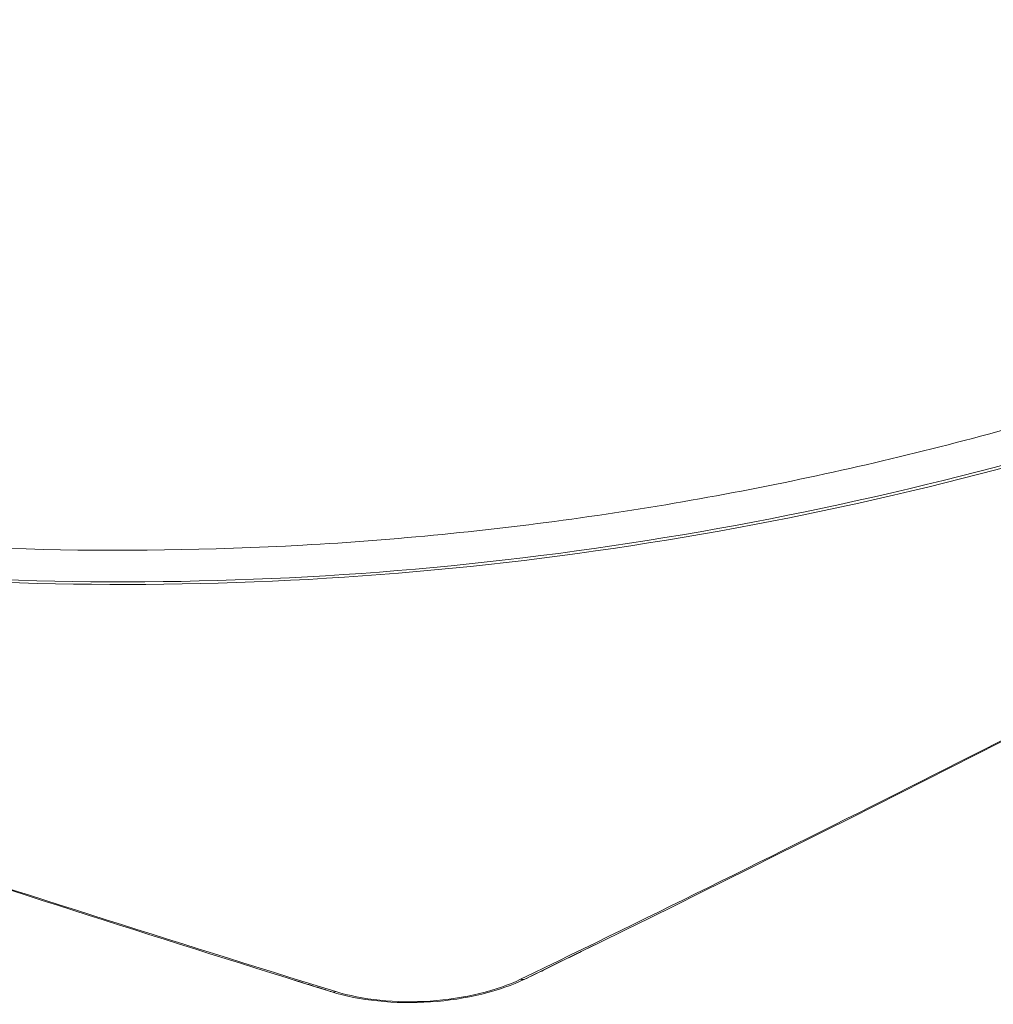
# Model space of a CAD drawing. Units: millimetres. Extents: x 0 to 297, y 0 to 210.
# Drawn here: x 197 to 200, y 155 to 158 of the extents above; entities that cross this region are included whole.
import ezdxf

# ---------------------------------------------------------------- set-up
doc = ezdxf.new("R2010")
doc.units = ezdxf.units.MM
doc.layers.add('1', color=7, linetype='Continuous', true_color=0xffffff)

msp = doc.modelspace()

# ---------------------------------------------------------------- linework, layer by layer
at = {"layer": '1', "color": 252, "linetype": 'Continuous', "lineweight": 13}
for centre, major_axis, ratio, start_param, end_param in [((198.758828, 154.897883), (-0.017521, 0.035958), 0.67467772, 2.61950902, 3.10735181), ((198.161485, 154.858224), (0.011891, 0.038192), 0.63241538, 3.1468156, 3.63415798)]:
    msp.add_ellipse(centre, major_axis=major_axis, ratio=ratio, start_param=start_param, end_param=end_param, dxfattribs=at)
at = {"layer": '1', "color": 3, "linetype": 'Continuous', "lineweight": 13}
for points, knots in [([(202.882971, 157.63098), (202.735738, 157.645885), (202.071189, 157.726857), (201.130548, 157.92658), (200.264442, 158.199147), (199.863523, 158.341991), (199.632584, 158.428335), (199.468548, 158.48939), (199.371394, 158.525536)], [0, 0, 0, 0, 0.12911951, 0.57998309, 0.80541488, 0.86177282, 0.91813077, 1, 1, 1, 1]), ([(202.882963, 157.63098), (202.777693, 157.57589), (202.666561, 157.52021), (202.441987, 157.412514), (202.327, 157.35969), (201.974052, 157.204365), (201.728135, 157.104988), (201.214872, 156.915598), (200.945519, 156.82508), (200.39563, 156.658252), (200.115477, 156.582399), (199.5441, 156.453487), (199.252957, 156.3997), (198.65931, 156.315863), (198.35619, 156.28602), (197.45563, 156.235867), (196.858321, 156.253501), (196.264354, 156.316846)], [0, 0, 0, 0, 0.0625, 0.0625, 0.125, 0.125, 0.25, 0.25, 0.375, 0.375, 0.5, 0.5, 0.625, 0.625, 0.75, 0.75, 1, 1, 1, 1])]:
    msp.add_open_spline(points, degree=3, knots=knots, dxfattribs=at)
at = {"layer": '1', "color": 252, "linetype": 'Continuous', "lineweight": 13}
for points, knots in [([(203.131546, 157.614671), (202.69255, 157.383529), (202.199238, 157.162682), (201.133312, 156.761242), (200.561822, 156.577597), (199.370824, 156.30054), (198.752522, 156.207738), (197.505546, 156.132201), (196.876011, 156.149439), (196.262998, 156.213616)], [0, 0, 0, 0, 0.25, 0.25, 0.5, 0.5, 0.75, 0.75, 1, 1, 1, 1]), ([(196.264433, 156.204952), (196.878142, 156.140861), (197.508349, 156.123757), (198.756552, 156.199603), (199.37547, 156.292589), (200.567651, 156.570004), (201.139727, 156.753834), (202.206768, 157.155679), (202.70074, 157.376806), (203.140073, 157.608103)], [0, 0, 0, 0, 0.25, 0.25, 0.5, 0.5, 0.75, 0.75, 1, 1, 1, 1]), ([(203.961095, 157.577806), (203.094586, 157.092596), (202.229524, 156.62325), (200.496148, 155.717302), (199.628842, 155.280948), (198.761916, 154.86082)], [0, 0, 0, 0, 0.5, 0.5, 1, 1, 1, 1]), ([(198.14972, 154.819994), (198.236959, 154.792834), (198.353887, 154.779764), (198.585284, 154.795105), (198.697192, 154.823405), (198.775508, 154.861541)], [0, 0, 0, 0, 0.5, 0.5, 1, 1, 1, 1]), ([(198.761916, 154.86082), (198.686942, 154.824486), (198.579787, 154.797557), (198.357922, 154.782847), (198.24593, 154.795195), (198.162429, 154.821016)], [0, 0, 0, 0, 0.5, 0.5, 1, 1, 1, 1])]:
    msp.add_open_spline(points, degree=3, knots=knots, dxfattribs=at)
for points, degree in [([(198.775508, 154.861541), (200.509791, 155.706178), (202.241162, 156.612937), (203.973559, 157.582809)], 3), ([(196.567026, 155.325293), (197.094956, 155.15256), (197.622462, 154.984145), (198.14972, 154.819994)], 3), ([(198.162429, 154.821016), (197.632969, 154.984743), (197.102868, 155.152966), (196.572352, 155.325811)], 3), ([(198.804703, 154.875106), (199.010574, 154.976368)], 1), ([(198.027736, 154.858068), (198.128647, 154.827148)], 1), ([(198.805527, 154.875632), (198.795975, 154.870682), (198.785978, 154.865978), (198.775508, 154.861541)], 3), ([(198.14972, 154.819994), (198.142156, 154.822277), (198.134849, 154.824741), (198.127784, 154.827376)], 3)]:
    msp.add_open_spline(points, degree=degree, dxfattribs=at)

doc.saveas('drawing.dxf')
